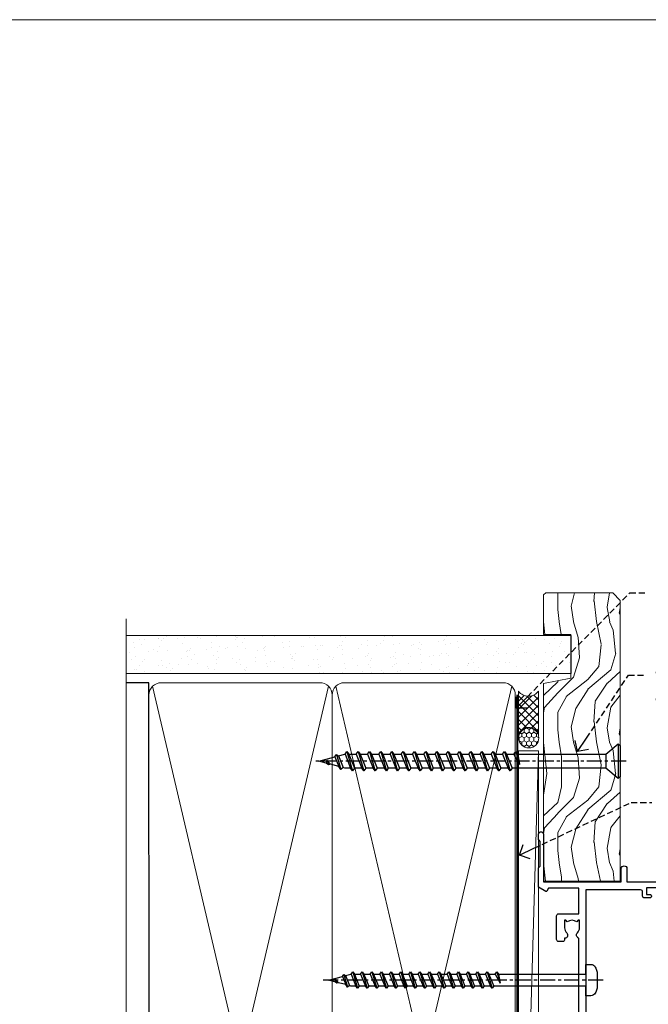
# Model space of a CAD drawing. Extents: x -33 to 228731, y 1577 to 3146.
# Drawn here: x 12156 to 12313, y 2485 to 2730 of the extents above; entities that cross this region are included whole.
import ezdxf
from ezdxf import colors
from ezdxf.entities.mleader import LeaderData, LeaderLine
from ezdxf.math import Vec2, Vec3

# ---------------------------------------------------------------- set-up
doc = ezdxf.new("R2010")
doc.units = 0
doc.header["$LTSCALE"] = 3
doc.header["$MEASUREMENT"] = 0
doc.linetypes.add('CENTER', pattern=[2, 1.25, -0.25, 0.25, -0.25])
doc.linetypes.add('DASHED', pattern=[0.75, 0.5, -0.25])
doc.layers.get('0').update_dxf_attribs({"linetype": 'CONTINUOUS'})
doc.layers.add('Aluminium Systems Ltd Joinery Detail', color=7, linetype='CONTINUOUS')
doc.layers.add('Aluminium Systems Ltd Notes', color=7, linetype='CONTINUOUS')
doc.layers.add('No Print', color=7, linetype='CONTINUOUS', plot=False)
doc.styles.get("Standard").update_dxf_attribs({"font": 'arial.ttf'})

# ---------------------------------------------------------------- blocks, each defined once
blk = doc.blocks.new('_Open90')
at = {"color": 0, "linetype": 'ByBlock', "lineweight": -2}
for p, q in [((0, 0), (-1, 0)), ((-0.5, 0.5), (0, 0)), ((0, 0), (-0.5, -0.5))]:
    blk.add_line(p, q, dxfattribs=at)
blk = doc.blocks.new('A734-21693')
at = {"flags": 128}
for points in [[(124.0000011187489, 46.64866243441736, 1.001507643107828), (123.1000031613556, 46.65001828883976), (123.1000031613545, 45.90001828883885), (121.5000061187562, 45.90001828883612), (121.5000061187569, 46.65001828883612, 0.4146548769781905), (121.0493281907795, 47.10001777818394), (120.8999996187479, 47.10001777818394), (120.8999996187479, 57.70002839616808), (121.0493281907823, 57.70002839616808, 0.4146548769781904), (121.5000061187569, 58.1500278855159), (121.5000061187562, 58.9000278855159), (123.1000031613545, 58.9000278855159), (123.1000031613538, 58.1500278855159, 1.001507643109863), (124.000001118747, 58.15138373993284), (124.0000011187473, 61.40002488551488, 0.9999999999999999), (123.0000011187473, 61.40002488551488), (123.0000011187473, 60.30002788551553), (121.5000041187483, 60.30002788551553), (121.5000041187483, 61.40002488551488, 0.414213562373095), (121.0000041187483, 61.90002488551488), (120.8999996187461, 61.90002488551488), (120.8999996187461, 66.40001588551365), (121.0000051187486, 66.40001588551365, 0.414213562373095), (121.500004118749, 66.90001488551547), (121.5000041187483, 68.00001288551482), (123.0000011187473, 68.00001288551482), (123.0000011187454, 66.90001488551513, 0.9999999999999999), (123.9999991187484, 66.90001488551513), (123.9999991187484, 68.50001088551505, 0.414213562373095), (123.4999991187484, 69.00001088551505), (116.5000001187487, 69.00001088551596, 0.414213562373095), (116.0000001187487, 68.50001088551596), (116.0000001187487, 66.90001488551513, 0.9999999999999999), (116.9999981187481, 66.90001488551513), (116.9999981187481, 68.00001288551482), (118.4999951187489, 68.00001288551482), (118.4999951187471, 66.90001488551513, 0.414213562373095), (118.9999941187485, 66.40001588551365), (119.0999996187511, 66.40001588551365), (119.0999996187512, 61.90002488551488), (118.9999951187489, 61.90002488551488, 0.414213562373095), (118.4999951187493, 61.40002488551511), (118.4999951187489, 60.30002788551553), (116.9999981187481, 60.30002788551553), (116.9999981187481, 61.40002488551488, 0.9999999999999999), (115.9999981187481, 61.40002488551488), (115.9999981187478, 58.15138373993193, 1.00150764311086), (116.899996076142, 58.1500278855159), (116.8999960761427, 58.9000278855159), (118.4999931187409, 58.9000278855159), (118.4999931187402, 58.1500278855159, 0.4146548769781904), (118.9506710467176, 57.70002839616808), (119.0999996187493, 57.70002839616808), (119.0999996187493, 47.10001777818394), (118.9506710467148, 47.10001777818394, 0.4146548769781905), (118.4999931187402, 46.65001828883612), (118.4999931187391, 45.90001828883885), (116.8999960761427, 45.90001828883885), (116.8999960761424, 46.65001828883885, 1.001507643108853), (115.9999981187474, 46.64866243441736), (115.9999981187481, 45.40001828883885, 0.414213562373095), (116.4999981187481, 44.90001828883885), (119.1000007973071, 44.90001828883885), (119.1000007973071, 30.80001088546067), (68.50000011875198, 30.80001088546067), (68.50000011875238, 44.90001828878792), (70.5000001187542, 44.9000182887861, 0.4142135623752261), (71.00000011875602, 45.40001828878792), (71.00000011874806, 46.64866243436643, 1.001507643108839), (70.10000216135211, 46.65001828878974), (70.10000216136143, 45.9000182887861), (68.50000011875056, 45.9000182887861), (68.50000011875056, 58.90002788546497), (70.10000216135597, 58.90002788546497), (70.10000216135165, 58.15002788546406, 1.001507643109849), (71.00000011874852, 58.151383739881), (71.00000011874874, 61.40002488546395, 0.9999999999999999), (70.00000011874874, 61.40002488546395), (70.00000011874874, 60.30002788546278), (68.50000011874874, 60.30002788546278), (68.50000011874874, 68.00001288546207), (70.00000011874874, 68.00001288546207), (70.00000011874897, 66.90001588546363, 0.9999999999990904), (71.00000011874852, 66.90001588546454), (71.00000011874874, 68.50001088545412, 0.414213562373095), (70.50000011874874, 69.00001088545412), (37.00000011883242, 69.00001088545412, 0.414213562373095), (36.50000011883242, 68.50001088545412), (36.50000011883242, 67.20001088545848, 0.9999999999999999), (37.4000001188266, 67.20001088545848), (37.4000001188266, 68.00001088545412), (38.9000001188266, 68.00001088545412), (38.9000001188266, 62.50001088545412), (37.4000001188266, 62.50001088545412), (37.4000001188266, 63.30001088545703, 0.9999999999999999), (36.50000011883242, 63.30001088545703), (36.50000011883236, 62.00001088545412, 0.414213562373095), (37.00000011883242, 61.50001088545406), (38.9000001188266, 61.50001088545412), (38.9000001188266, 53.80001088545703), (36.90000011883387, 53.80001088545703, 0.9999999999999999), (36.90000011883387, 53.00001088545412), (38.9000001188266, 53.00001088545412), (38.9000001188266, 50.00001088545412), (28.28867552745362, 50.0000108854542, 0.2679491924316727), (27.85566282556238, 49.75001088545417), (26.55662471988182, 47.50001088545412), (22.00000039285953, 47.50001088545412), (22.00000039285953, 49.00001088545412), (23.50000039285953, 49.00001088545412, 0.9999999999999999), (23.50000039285953, 50.00001088545412), (0.5000001187469252, 50.00001088545412, 0.414213562373095), (1.187469251817674e-07, 49.50001088545412), (1.187523821499781e-07, 0.5000001601129895, 0.4142135623730784), (0.5000001187523821, 1.601130463768641e-07), (6.400000118751336, 1.601132737505395e-07, 0.4142135623730784), (6.900000118751336, 0.5000001601132738), (6.900000118751336, 3.850000160111748, 0.1952598447288623), (5.923585024411182, 6.254969539228426, 0.9999999999999999), (4.776415213090843, 5.139621421376745, -0.1952598447288623), (5.300000118751313, 3.850000160111748), (5.300000118751313, 2.000000160113203), (5.002334436430147, 2.000000160113203), (4.639157196671931, 2.432817940341863, -0.363970234266432), (2.260843040832526, 2.432817940342787), (1.897665801073572, 2.000000160113203), (1.600000118752405, 2.000000160113203), (1.600000118754224, 3.850000160111748, -0.1952598447288622), (2.123585024414695, 5.139621421376745, 0.6408245487451977), (1.599998707597308, 6.495731539804993), (1.599998707606233, 19.46078032434281), (2.373203788357614, 20.80001080888181, 0.414213562368963), (2.299998707597865, 21.07321588963845), (1.599998707604414, 21.47736107807248), (1.599998707608052, 29.00001088546321), (7.950000118750722, 29.00001088546418), (7.95000011875095, 24.0000108854594, 0.4142135623720295), (8.45000011875095, 23.5000108854598), (14.35000011874797, 23.50001088546304, 0.414213562373095), (14.85000011874797, 24.00001088546304), (14.85000011874797, 25.00001088546304, 0.414213562373095), (14.35000011874735, 25.50001088546259), (14.04573141007393, 25.50001088546222, 0.6408239254472163), (12.68962138001439, 26.02359579112442, -0.1952598447288622), (11.4000001187494, 25.50001088546395), (9.550000118750859, 25.50001088546395), (9.550000118750859, 25.79767656778512), (9.982817898979533, 26.1608538075433, -0.3639702342664382), (9.982817898980443, 28.53916796338277), (9.550000118750859, 28.90234520314169), (9.550000118750859, 29.20001088546286), (11.4000001187494, 29.20001088546104, -0.1952598447288623), (12.68962138001439, 28.67642597980057, 0.5542191990959284), (14.00722964662009, 29.00001088546503), (38.60000011874672, 29.00001088546503), (38.60000011874672, 21.59282004585168), (37.70000011874947, 21.07320480358339, 0.4142135623808452), (37.62679503799671, 20.79999972282306), (38.66602553257184, 18.99999970543141), (39.50000017389414, 18.99999979741403, 0.4142135300680742), (40.00000011874602, 19.49999979741403), (40.00000011874602, 29.00001088546503), (56.55000011875075, 29.0000108854706), (56.55000011875092, 24.0000108854594, 0.4142135623720295), (57.05000011874887, 23.50001088545963), (62.95000011874822, 23.50001088546287, 0.414213562373095), (63.45000011874794, 24.00001088546304), (63.45000011874794, 25.00001088546304, 0.414213562373095), (62.95000011874794, 25.50001088546304), (62.64573141007395, 25.50001088546222, 0.6408239254472163), (61.28962138001441, 26.02359579112442, -0.1952598447288622), (60.00000011874943, 25.50001088546395), (58.15000011875088, 25.50001088546395), (58.15000011875088, 25.79767656778512), (58.58281789897956, 26.1608538075433, -0.3639702342664382), (58.58281789898052, 28.53916796338279), (58.15000011875088, 28.90234520314169), (58.15000011875088, 29.20001088546286), (60.00000011874943, 29.20001088546275, -0.1952598447288623), (61.28962138001441, 28.67642597980057, 0.5542192105843214), (62.60722965540901, 29.00001091218073), (79.99996571400754, 29.00001052261575), (79.99996571400754, 19.4999997974104, 0.4142135300680742), (80.49996565885942, 18.9999997974104), (81.33394030018167, 18.99999970542777), (82.37317079475815, 20.79999972281865, 0.4142135623810382), (82.29996571400204, 21.07320480357845), (81.39996571400678, 21.59282004584836), (81.39996571400678, 29.00001088545775), (105.9927705908802, 29.00001088546048, 0.5542191990939724), (107.3103788574844, 28.67642597980057, -0.1952598447288622), (108.6000001187494, 29.20001088546104), (110.4500001187479, 29.20001088546286), (110.4500001187479, 28.90234520314169), (110.0171823385184, 28.53916796338277, -0.363970234266438), (110.0171823385193, 26.1608538075433), (110.4500001187479, 25.79767656778512), (110.4500001187479, 25.50001088546395), (108.6000001187494, 25.50001088546395, -0.1952598447288622), (107.3103788574844, 26.02359579112442, 0.6408239254472163), (105.9542688274249, 25.50001088546222), (105.6500001187514, 25.50001088546259, 0.414213562373095), (105.1500001187509, 25.00001088546304), (105.1500001187509, 24.00001088546304, 0.414213562373095), (105.6500001187509, 23.50001088546304), (111.5500001187478, 23.5000108854598, 0.4142135623720295), (112.0500001187479, 24.0000108854594), (112.0500001187481, 29.00001088546324), (133.0000001187429, 29.00001088546139), (133.0000001187429, 19.49999979740198, 0.4142135300680742), (133.5000000635948, 18.99999979740198), (134.3339747049171, 18.99999970541936), (135.3732051994942, 20.79999972281178, 0.414213562382676), (135.3000001187382, 21.07320480357154), (134.4000001187421, 21.59282004584074), (134.4000001187421, 29.00001088545775), (158.9927705908727, 29.00001088546048, 0.5542191990943014), (160.3103788574769, 28.67642597979969, -0.1952598447288622), (161.6000001187419, 29.20001088546016), (163.4500001187404, 29.20001088546198), (163.4500001187404, 28.90234520314081), (163.0171823385108, 28.53916796338189, -0.363970234266438), (163.0171823385118, 26.16085380754242), (163.4500001187404, 25.79767656778424), (163.4500001187404, 25.50001088546307), (161.6000001187419, 25.50001088546307, -0.1952598447288622), (160.3103788574769, 26.02359579112354, 0.6408239254472163), (158.9542688274174, 25.50001088546134), (158.6500001187439, 25.50001088546173, 0.414213562373095), (158.1500001187434, 25.00001088546216), (158.1500001187434, 24.00001088546216, 0.414213562373095), (158.6500001187434, 23.50001088546216), (164.5500001187403, 23.50001088545892, 0.4142135623720295), (165.0500001187404, 24.00001088545852), (165.0500001187406, 29.00001088545957), (171.4000015298785, 29.00001088545957), (171.4000015298822, 21.47736107806793), (170.7000015298887, 21.07321588963475, 0.4142135623696225), (170.6267964491329, 20.8000108088778), (171.6660268895645, 19.0000108852613), (176.4171770121335, 19.00001088526221, 0.1989123673796633), (176.5585983683708, 19.05858952902472), (176.9000191187421, 19.40001027939832), (183.100006118742, 19.40001027939832), (183.441427505311, 19.05858974638375, 0.198912042514337), (183.582848684771, 19.00001127939893), (184.9000011187433, 19.0000112793972, 0.9999999999999999), (184.9000011187433, 20.20000927939725), (173.0000001187415, 20.20000927939725), (173.0000001187451, 39.6000092793978), (176.2999990759466, 39.60000927939737, 1.000000000000028), (176.2999990759467, 41.00001136499446), (173.0000001187451, 41.00001136499466), (173.0000001187469, 68.50001088546503, 0.414213562373095), (172.5000001187469, 69.00001088546503), (169.5000011187491, 69.00001088546503, 0.414213562373095), (169.0000011187491, 68.50001088546503), (169.0000011187491, 66.9000148854642, 0.9999999999999999), (169.9999991187484, 66.9000148854642), (169.9999991187484, 68.00001288546207), (171.5000001187469, 68.00001288546207), (171.5000001187451, 60.30002788546278), (169.9999991187484, 60.30002788546278), (169.9999991187484, 61.40002488546395, 0.9999999999999999), (168.9999991187484, 61.40002488546395), (168.9999991187502, 58.151383739881, 1.00150764311086), (169.899997076151, 58.15002788546497), (169.8999970761412, 58.90002788546497), (171.5000001187451, 58.90002788546497), (171.5000001187451, 45.9000182887861), (169.8999970761412, 45.9000182887861), (169.8999970761503, 46.65001828878974, 1.001507643108853), (168.9999991187582, 46.64866243436643), (168.9999991187466, 45.4000182887861, 0.414213562373095), (169.4999991187466, 44.9000182887861), (170.5000001187454, 44.90001828878687, -0.4142135623733115), (171.0000001187458, 44.40001828878701), (171.0000001187422, 30.80001088545785), (120.8999991187531, 30.80001088545612), (120.8999991187531, 44.90001828883885), (123.5000011187473, 44.90001828883885, 0.414213562373095), (124.0000011187473, 45.40001828883885)], [(40.70000011882638, 67.20001088545422), (66.70000011874987, 67.2000108854541), (66.70000011874987, 44.80002908656655), (65.43591680575088, 44.59486237922698, 1.004500192607286), (65.56762646851172, 43.8057871851766), (66.70000011874612, 44.00002908657092), (66.70000011875737, 30.80001088545981), (1.600000118747005, 30.80001088545981), (1.600000118747062, 44.00002908657092), (2.732373768985212, 43.80578718517694, 1.004500192607335), (2.864083431746053, 44.5948623792271), (1.600000118747062, 44.80002908656655), (1.600000118747062, 48.20001088545411), (20.20000039285918, 48.20001088545411), (20.20000039285918, 47.50001088545417, 0.4142135623731283), (22.00000039285925, 45.70001088545411), (26.55662471988154, 45.70001088545411, 0.2679491924307707), (28.11547044669231, 46.60001088545215), (29.03923087739969, 48.20001088545411), (38.90000011882631, 48.20001088545411, 0.414213562373095), (40.70000011882638, 50.00001088545417)]]:
    blk.add_lwpolyline(points, format="xyb", close=True, dxfattribs=at)
blk = doc.blocks.new('WS8G75Pan')
at = {"linetype": 'CENTER'}
blk.add_line((-1.998401444325282e-15, 4.318749779999991), (4.626756292437695e-14, -65.56249499999996), dxfattribs=at)
for p, q in [((-1.494791550000003, 0), (1.494791549999948, 0)), ((-2.049999839999838, -22.17007205437492), (0.7473957749999725, -21.35416499999997)), ((-1.494791549999444, -22.58405656661239), (0.7473957749999725, -21.35416499999997)), ((-1.494791550000221, -21.75608754213772), (0.7473957749999725, -21.35416499999997)), ((-2.049999839999838, -24.56173853437491), (2.049999840000147, -23.3659052943749)), ((-1.494791550000221, -24.14775402213771), (1.494791550000094, -22.9519207821373)), ((-1.494791549999444, -24.97572304661237), (1.494791550000094, -23.77988980661229)), ((-2.049999839999862, -26.95340501437491), (2.049999840000147, -25.7575717743749)), ((-1.494791550000246, -26.53942050213771), (1.494791550000094, -25.3435872621373)), ((-1.494791549999469, -27.36738952661237), (1.494791550000094, -26.17155628661229)), ((-2.049999839999862, -29.34507149437489), (2.049999840000147, -28.14923825437489)), ((-1.494791550000246, -28.93108698213769), (1.494791550000094, -27.73525374213729)), ((-1.494791549999469, -29.75905600661235), (1.494791550000094, -28.56322276661227)), ((-2.049999839999692, -31.73673797437484), (2.049999840000293, -30.54090473437484)), ((-1.4947915500001, -31.32275346213764), (1.49479155000024, -30.12692022213723)), ((-1.494791549999299, -32.1507224866123), (1.49479155000024, -30.95488924661222)), ((-2.049999839999692, -34.12840445437482), (2.049999840000293, -32.93257121437482)), ((-1.4947915500001, -33.71441994213762), (1.49479155000024, -32.51858670213721)), ((-1.494791549999299, -34.54238896661229), (1.49479155000024, -33.3465557266122)), ((-2.049999839999546, -36.52007093437477), (2.049999840000439, -35.32423769437477)), ((-1.49479154999993, -36.10608642213757), (1.494791550000385, -34.91025318213717)), ((-1.494791549999153, -36.93405544661223), (1.494791550000385, -35.73822220661215)), ((-2.04999983999957, -38.91173741437477), (2.049999840000439, -37.71590417437476)), ((-1.494791549999954, -38.49775290213757), (1.494791550000385, -37.30191966213716)), ((-1.494791549999178, -39.32572192661223), (1.494791550000385, -38.12988868661215)), ((-2.04999983999957, -41.30340389437475), (2.049999840000439, -40.10757065437475)), ((-1.494791549999954, -40.88941938213755), (1.494791550000385, -39.69358614213715)), ((-1.494791549999178, -41.71738840661222), (1.494791550000385, -40.52155516661213)), ((-2.049999839999401, -43.6950703743747), (2.049999840000584, -42.4992371343747)), ((-1.494791549999809, -43.2810858621375), (1.494791550000531, -42.0852526221371)), ((-1.494791549999007, -44.10905488661216), (1.494791550000531, -42.91322164661208)), ((-2.049999839999401, -46.08673685437468), (2.049999840000584, -44.89090361437469)), ((-1.494791549999809, -45.67275234213749), (1.494791550000531, -44.47691910213708)), ((-1.494791549999007, -46.50072136661215), (1.494791550000531, -45.30488812661206)), ((-2.049999839999255, -48.47840333437463), (2.049999840000754, -47.28257009437462)), ((-1.494791549999639, -48.06441882213743), (1.494791550000701, -46.86858558213702)), ((-1.494791549998862, -48.89238784661209), (1.494791550000677, -47.696554606612)), ((-2.049999839999255, -50.87006981437462), (2.04999984000073, -49.67423657437462)), ((-1.494791549999639, -50.45608530213742), (1.494791550000677, -49.26025206213701)), ((-1.494791549998862, -51.28405432661209), (1.494791550000677, -50.088221086612)), ((-2.049999839999255, -53.26173629437461), (2.04999984000073, -52.0659030543746)), ((-1.494791549999639, -52.84775178213741), (1.494791550000677, -51.651918542137)), ((-1.494791549998862, -53.67572080661207), (1.494791550000677, -52.47988756661199)), ((-2.04999983999911, -55.65340277437456), (2.049999840000876, -54.45756953437455)), ((-1.494791549999493, -55.23941826213736), (1.494791550000822, -54.04358502213695)), ((-1.494791549998716, -56.06738728661202), (1.494791550000822, -54.87155404661193)), ((-2.04999983999911, -58.04506925437454), (2.049999840000876, -56.84923601437453)), ((-1.494791549999493, -57.63108474213734), (1.494791550000822, -56.43525150213694)), ((-1.494791549998716, -58.45905376661201), (1.494791550000822, -57.26322052661192)), ((-1.425021315915936, -60.25445033151692), (1.774202423987375, -59.32134340737845)), ((-1.122362868667359, -59.87377974960445), (1.391833638109077, -58.86810114689364)), ((-0.9219856073426935, -60.62159786954955), (1.143347323736488, -59.79546469711769)), ((-0.2276513469640168, -62.29688390390596), (0.7695560966906133, -62.00603173284001))]:
    blk.add_line(p, q)
blk.add_lwpolyline([(-1.494791550000003, 0), (-3.886458030000012, 0), (-3.886458030000012, 1.209441138255948, -0.2694477011433205), (-3.239620007948686, 2.322600100564409, -0.05750947552296399), (-2.241471283772128, 2.748281615151975, -0.07218085631326594), (-1.755878399918986, 2.818749779999997), (1.755878399919126, 2.818749779999985, -0.07218085631328257), (2.241471283772389, 2.748281615151927, -0.05750947552294939), (3.239620007948704, 2.322600100564433, -0.26944770114332), (3.886458030000006, 1.209441138255948), (3.886458030000006, 0), (1.494791549999948, 0), (1.494791549999948, -22.95192078213735), (2.049999840000002, -23.36590529437495), (1.494791549999948, -23.77988980661232), (1.494791550000094, -25.3435872621373), (2.049999840000147, -25.7575717743749), (1.494791550000094, -26.17155628661228), (1.494791550000094, -27.73525374213729), (2.049999840000147, -28.14923825437489), (1.494791550000094, -28.56322276661227), (1.49479155000024, -30.12692022213724), (2.049999840000293, -30.54090473437484), (1.49479155000024, -30.95488924661222), (1.49479155000024, -32.51858670213721), (2.049999840000293, -32.93257121437482), (1.49479155000024, -33.34655572661219), (1.494791550000385, -34.91025318213717), (2.049999840000439, -35.32423769437477), (1.494791550000385, -35.73822220661215), (1.494791550000385, -37.30191966213715), (2.049999840000439, -37.71590417437475), (1.494791550000385, -38.12988868661213), (1.494791550000531, -39.69358614213711), (2.049999840000608, -40.1075706543747), (1.494791550000531, -40.52155516661208), (1.494791550000531, -42.08525262213708), (2.049999840000584, -42.49923713437469), (1.494791550000531, -42.91322164661207), (1.494791550000701, -44.47691910213705), (2.049999840000754, -44.89090361437464), (1.494791550000701, -45.30488812661202), (1.494791550000701, -46.86858558213702), (2.049999840000754, -47.28257009437462), (1.494791550000701, -47.696554606612), (1.494791550000846, -49.26025206213698), (2.0499998400009, -49.67423657437457), (1.494791550000846, -50.08822108661195), (1.494791550000846, -51.65191854213695), (2.0499998400009, -52.06590305437455), (1.494791550000846, -52.47988756661192), (1.494791550000992, -54.0435850221369), (2.049999840001045, -54.4575695343745), (1.494791550000992, -54.87155404661188), (1.494791550000992, -56.43525150213689), (2.049999840001045, -56.84923601437449), (1.494791550000992, -57.26322052661187), (1.494791550001114, -58.48385698867137), (1.391833638109077, -58.86810114689364), (1.774202423987375, -59.32134340737845), (1.143347323736488, -59.79546469711769), (0.6740575242012983, -61.54687807245681), (0.7695560966906375, -62.00603173284), (0.4255712098287094, -62.47424162268085), (4.544513103610371e-14, -64.06249499999996), (-0.9219856073426935, -60.62159786954955), (-1.425021315915936, -60.25445033151692), (-1.122362868667359, -59.87377974960445), (-1.494791549998741, -58.48385698867982), (-1.494791549998741, -58.45905376661182), (-2.049999839998794, -58.04506925437445), (-1.494791549998935, -57.631084742137), (-1.494791549998886, -56.06738728661188), (-2.049999839998939, -55.65340277437451), (-1.49479154999908, -55.23941826213705), (-1.494791549998886, -53.67572080661188), (-2.049999839998939, -53.26173629437451), (-1.494791549999105, -52.84775178213707), (-1.494791549999032, -51.28405432661194), (-2.049999839999085, -50.87006981437457), (-1.49479154999925, -50.45608530213713), (-1.494791549999032, -48.89238784661196), (-2.049999839999085, -48.47840333437458), (-1.49479154999925, -48.06441882213714), (-1.494791549999202, -46.50072136661201), (-2.049999839999255, -46.08673685437464), (-1.494791549999396, -45.67275234213719), (-1.494791549999178, -44.10905488661202), (-2.049999839999255, -43.69507037437464), (-1.494791549999396, -43.2810858621372), (-1.494791549999347, -41.71738840661207), (-2.049999839999401, -41.3034038943747), (-1.494791549999542, -40.88941938213726), (-1.494791549999347, -39.32572192661208), (-2.049999839999401, -38.91173741437471), (-1.494791549999542, -38.49775290213726), (-1.494791549999493, -36.93405544661214), (-2.049999839999546, -36.52007093437477), (-1.494791549999687, -36.10608642213733), (-1.494791549999493, -34.54238896661215), (-2.049999839999546, -34.12840445437477), (-1.494791549999712, -33.71441994213733), (-1.494791549999639, -32.15072248661221), (-2.049999839999692, -31.73673797437484), (-1.494791549999857, -31.3227534621374), (-1.494791549999639, -29.75905600661222), (-2.049999839999692, -29.34507149437484), (-1.494791549999857, -28.9310869821374), (-1.494791549999784, -27.36738952661228), (-2.049999839999838, -26.95340501437491), (-1.494791550000003, -26.53942050213746), (-1.494791549999784, -24.97572304661228), (-2.049999839999838, -24.56173853437491), (-1.494791550000003, -24.14775402213747), (-1.494791549999784, -22.5840565666123), (-2.049999839999838, -22.17007205437492), (-1.494791550000003, -21.75608754213748), (-1.494791550000003, 4.85722573273506e-14)], format="xyb", close=True)
for points in [[(-1.494791550000003, 0), (-2.637394075508348, 0)], [(0.6740575242012983, -61.54687807245681), (-0.2276513469640168, -62.29688390390596), (0.4255712098287094, -62.47424162268085)]]:
    blk.add_lwpolyline(points)
blk = doc.blocks.new('Architectural Stacker Door Jamb')
at = {"layer": 'Aluminium Systems Ltd Joinery Detail', "extrusion": (0, 0, -1), "zscale": -1, "rotation": 90}
blk.add_blockref('A734-21693', (20.20000927939691, -173.0000001187414), dxfattribs=at)
at = {"layer": 'Aluminium Systems Ltd Joinery Detail', "rotation": 270}
blk.add_blockref('WS8G75Pan', (10.6000682760523, -24.44944806711146), dxfattribs=at)
blk = doc.blocks.new('190mm Jamb')
at = {"layer": 'Aluminium Systems Ltd Joinery Detail', "linetype": 'Continuous', "lineweight": 5}
h = blk.add_hatch(dxfattribs=at)
h.set_pattern_fill('AR-SAND', color=256, scale=2.498360637, angle=-90.00000000000001, style=0)
h.set_pattern_definition([(307.5, (2458.868818837327, 13361.93205702924), (4.813900658938456, 0.1573801262934889), [0, -3.797508168239972, 0, -4.247213082899942, 0, -4.059836035124942]), (277.5, (2458.868818837327, 13361.93205702924), (7.050738641234417, -4.421540456720441), [0, -2.048655722339999, 0, -3.42275407269, 0, -1.311639334425]), (237.5, (2458.868818837327, 13365.00504061275), (0.01413835659942574, -7.780249445433832), [0, -1.2491803185, 0, -4.4970491466, 0, -5.871147496950001]), (227.4999999999999, (2458.868818837327, 13365.00504061275), (2.192750083488464, -7.510388378701882), [0, -0.62459015925, 0, -2.948065551660001, 0, -3.372786859950001])])
h.paths.add_polyline_path([(102.7487801914403, 220.9936815905127), (102.7485796011179, 211.4891922078565), (106.9125139961152, 211.4891922078565), (106.9126330534045, 220.9936815905127)])
h.paths.add_polyline_path([(109.4928317088679, 220.9936815905127), (106.9126330534045, 220.9936815905127), (106.9125139961152, 211.4891922078565), (109.4928317088679, 211.4891922078565)])
h.paths.add_polyline_path([(-1.19707089456233, 220.9936815905127), (-1.199283380974066, 211.4891922078565), (102.7485796011179, 211.4891922078565), (102.7487801914403, 220.9936815905127)])
at = {"color": 0}
blk.add_line((109.4928317088679, 220.9936815905127, -0.5), (109.4928317088679, 211.4891922078565, -0.5000000000000001), dxfattribs=at)
for p, q in [((4.474666051234187, 209.1934795220442, -1.15118453924157), (-1.197830923566397, 209.1934795220442, -0.5)), ((4.514188118360845, 20.3491719832673, -1.155721546345478), (4.474666051234187, 209.1934795220442, -1.15118453924157))]:
    blk.add_line(p, q)
at = {"layer": 'Aluminium Systems Ltd Joinery Detail', "lineweight": 5}
for p, q in [((-1.197830923566471, 220.9936815905172, -0.5), (109.4928317088679, 220.9936815905127, -0.5)), ((-1.197830923566471, 211.489192207861, -0.5), (109.4928317088679, 211.4891922078565, -0.5)), ((49.16289712389153, 21.23914171264391, -1.500000000000014), (5.364635780609206, 208.3035097926678, -1.500000000000014)), ((49.16289712389062, 208.3035097926678, -1.500000000000014), (5.364635780610115, 21.23914171264391, -1.500000000000014)), ((94.7410979259248, 21.23914171264551, -1.500000000000014), (50.94283658264249, 208.303509792666, -1.500000000000014)), ((94.74109792592299, 208.3035097926676, -1.500000000000014), (50.94283658264249, 21.23914171264391, -1.500000000000014))]:
    blk.add_line(p, q, dxfattribs=at)
at = {"layer": 'Aluminium Systems Ltd Joinery Detail', "linetype": 'Continuous', "lineweight": 5, "ltscale": 0.12, "elevation": -0.5}
blk.add_lwpolyline([(-1.197830923566471, 225.095215847428), (-1.197830923565562, 30.74298595999062), (2.236072795471046, 29.83927555150512), (-5.181952112290674, 28.572682288137), (-1.197830923565562, 27.53531909362573), (-1.197830923565562, -100.4218408535417)], dxfattribs=at)
at = {"layer": 'Aluminium Systems Ltd Joinery Detail', "lineweight": 5, "elevation": -1.500000000000014}
for points in [[(50.0528668532661, 206.1549328019065, 0.4142135623730951), (47.01432013313024, 209.1934795220442), (7.513212771369581, 209.1934795220442, 0.414213562373095), (4.474666051233726, 206.1549328019065), (4.474666051234635, 23.38771870340497, 0.4142135623730958), (7.51321277137049, 20.3491719832673), (47.01432013313115, 20.3491719832673, 0.4142135623730941), (50.05286685326701, 23.38771870340497)], [(95.63106765529847, 206.1549328019065, 0.4142135623730951), (92.59252093516261, 209.1934795220442), (53.09141357340195, 209.1934795220442, 0.414213562373095), (50.0528668532661, 206.1549328019065), (50.05286685326701, 23.38771870340497, 0.4142135623730958), (53.09141357340286, 20.3491719832673), (92.59252093516352, 20.3491719832673, 0.4142135623730941), (95.63106765529938, 23.38771870340497)]]:
    blk.add_lwpolyline(points, format="xyb", close=True, dxfattribs=at)
at = {"layer": 'Aluminium Systems Ltd Joinery Detail', "linetype": 'DASHED', "lineweight": 5, "ltscale": 0.01, "const_width": 0.25, "elevation": 0.25}
blk.add_lwpolyline([(0, 20.21766313261924), (92.9326415962023, 20.21766313261924, 0.4197015829672297), (96.09779968985004, 23.3877187034052), (96.09779968984913, 206.2011234862931)], format="xyb", dxfattribs=at)
at = {"layer": 'Aluminium Systems Ltd Joinery Detail', "linetype": 'CENTER', "lineweight": 5, "ltscale": 3, "const_width": 0.5, "elevation": -1.000000000000014}
blk.add_lwpolyline([(17.39786709055534, 19.83816692703203), (93.18147307955496, 19.83816692703203, 0.2986477407853222), (96.1444999542482, 22.6734087257073), (96.1444999542473, 206.2011234862931)], format="xyb", dxfattribs=at)
blk = doc.blocks.new('WS10G75Csk')
at = {"linetype": 'CENTER'}
blk.add_line((-3.552713678800501e-15, 1.5), (8.063310919100374e-14, -76.5), dxfattribs=at)
for p, q in [((-4.299999999999986, -0.5), (4.299999999999979, -0.5)), ((-1.750000000000004, -3.538971661115241), (1.749999999999996, -3.538971661115241)), ((-2.399999999999782, -25.95520833333329), (0.8749999999999964, -25.00000000000001)), ((-1.750000000000259, -28.27054350069149), (1.750000000000139, -26.87054350069101)), ((-2.399999999999782, -28.75520833333327), (2.400000000000201, -27.35520833333327)), ((-1.749999999999321, -29.23987316597536), (1.750000000000139, -27.83987316597526)), ((-2.399999999999782, -31.55520833333327), (2.400000000000201, -30.15520833333326)), ((-1.750000000000259, -31.07054350069149), (1.750000000000139, -29.67054350069101)), ((-1.74999999999935, -32.03987316597536), (1.750000000000139, -30.63987316597526)), ((-2.39999999999981, -34.35520833333325), (2.400000000000201, -32.95520833333325)), ((-1.750000000000259, -33.87054350069147), (1.750000000000139, -32.47054350069099)), ((-1.74999999999935, -34.83987316597534), (1.750000000000139, -33.43987316597524)), ((-2.399999999999611, -37.15520833333319), (2.400000000000372, -35.75520833333319)), ((-1.750000000000089, -36.67054350069141), (1.750000000000309, -35.27054350069093)), ((-1.749999999999179, -37.63987316597528), (1.750000000000309, -36.23987316597518)), ((-2.399999999999611, -39.95520833333318), (2.400000000000372, -38.55520833333317)), ((-1.750000000000089, -39.47054350069139), (1.750000000000309, -38.07054350069092)), ((-1.749999999999179, -40.43987316597526), (1.750000000000309, -39.03987316597517)), ((-2.399999999999441, -42.75520833333312), (2.400000000000542, -41.35520833333311)), ((-1.749999999999918, -42.27054350069133), (1.75000000000048, -40.87054350069086)), ((-1.74999999999898, -43.2398731659752), (1.75000000000048, -41.83987316597511)), ((-1.749999999999918, -45.07054350069133), (1.75000000000048, -43.67054350069085)), ((-2.399999999999441, -45.55520833333311), (2.400000000000542, -44.15520833333311)), ((-1.749999999999009, -46.0398731659752), (1.75000000000048, -44.6398731659751)), ((-1.749999999999918, -47.87054350069131), (1.75000000000048, -46.47054350069084)), ((-2.399999999999469, -48.3552083333331), (2.400000000000542, -46.95520833333309)), ((-1.749999999999009, -48.83987316597518), (1.75000000000048, -47.43987316597509)), ((-2.39999999999927, -51.15520833333304), (2.400000000000713, -49.75520833333303)), ((-1.749999999999748, -50.67054350069125), (1.75000000000065, -49.27054350069078)), ((-1.749999999998838, -51.63987316597512), (1.75000000000065, -50.23987316597503)), ((-2.39999999999927, -53.95520833333302), (2.400000000000713, -52.55520833333301)), ((-1.749999999999748, -53.47054350069124), (1.75000000000065, -52.07054350069076)), ((-1.749999999998838, -54.43987316597511), (1.75000000000065, -53.03987316597501)), ((-2.3999999999991, -56.75520833333294), (2.400000000000912, -55.35520833333294)), ((-1.749999999999549, -56.27054350069116), (1.750000000000849, -54.87054350069069)), ((-1.749999999998639, -57.23987316597503), (1.750000000000821, -55.83987316597494)), ((-2.3999999999991, -59.55520833333294), (2.400000000000883, -58.15520833333294)), ((-1.749999999999577, -59.07054350069116), (1.750000000000821, -57.67054350069068)), ((-1.749999999998639, -60.03987316597503), (1.750000000000821, -58.63987316597493)), ((-2.3999999999991, -62.35520833333293), (2.400000000000883, -60.95520833333292)), ((-1.749999999999577, -61.87054350069114), (1.750000000000821, -60.47054350069067)), ((-1.749999999998668, -62.83987316597501), (1.750000000000821, -61.43987316597492)), ((-1.749999999999378, -64.67054350069108), (1.750000000000991, -63.27054350069061)), ((-2.399999999998929, -65.15520833333287), (2.400000000001054, -63.75520833333286)), ((-1.749999999998469, -65.63987316597496), (1.750000000000991, -64.23987316597486)), ((-1.749999999999378, -67.47054350069106), (1.750000000000991, -66.07054350069059)), ((-2.399999999998929, -67.95520833333285), (2.400000000001054, -66.55520833333284)), ((-1.749999999998469, -68.43987316597494), (1.750000000000991, -67.03987316597484)), ((-1.668317768355625, -70.54180101577019), (2.077115195077166, -69.44938306810228)), ((-1.313985900019194, -70.09613786069895), (1.629463898622472, -68.918757941242)), ((-1.079397868451739, -70.9716323133562), (1.338553068846888, -70.00445193843652)), ((-0.2665186709056435, -72.93294294568062), (0.9009437932724573, -72.59243306029533))]:
    blk.add_line(p, q)
blk.add_lwpolyline([(-1.079397868451739, -70.9716323133562), (-1.668317768355625, -70.54180101577019), (-1.313985900019194, -70.09613786069895), (-1.749999999998497, -68.46891108675973), (-1.749999999998497, -68.43987316597473), (-2.39999999999856, -67.95520833333273), (-1.749999999998725, -67.47054350069067), (-1.749999999998668, -65.63987316597479), (-2.39999999999873, -65.15520833333281), (-1.749999999998895, -64.67054350069073), (-1.749999999998668, -62.83987316597479), (-2.39999999999873, -62.35520833333281), (-1.749999999998895, -61.87054350069074), (-1.749999999998838, -60.03987316597487), (-2.399999999998929, -59.55520833333289), (-1.749999999999094, -59.07054350069082), (-1.749999999998838, -57.23987316597488), (-2.399999999998929, -56.75520833333289), (-1.749999999999094, -56.27054350069082), (-1.749999999999009, -54.43987316597494), (-2.3999999999991, -53.95520833333296), (-1.749999999999265, -53.47054350069089), (-1.749999999999009, -51.63987316597496), (-2.3999999999991, -51.15520833333296), (-1.749999999999265, -50.6705435006909), (-1.749999999999208, -48.83987316597502), (-2.39999999999927, -48.35520833333304), (-1.749999999999435, -47.87054350069097), (-1.749999999999179, -46.03987316597503), (-2.39999999999927, -45.55520833333304), (-1.749999999999464, -45.07054350069097), (-1.749999999999378, -43.2398731659751), (-2.399999999999441, -42.75520833333312), (-1.749999999999634, -42.27054350069105), (-1.749999999999378, -40.43987316597511), (-2.399999999999441, -39.95520833333312), (-1.749999999999634, -39.47054350069105), (-1.749999999999577, -37.63987316597517), (-2.399999999999611, -37.15520833333319), (-1.749999999999805, -36.67054350069112), (-1.749999999999549, -34.83987316597518), (-2.399999999999611, -34.3552083333332), (-1.749999999999805, -33.87054350069113), (-1.749999999999748, -32.03987316597525), (-2.399999999999782, -31.55520833333327), (-1.749999999999975, -31.07054350069119), (-1.749999999999748, -29.23987316597525), (-2.399999999999782, -28.75520833333327), (-1.749999999999975, -28.2705435006912), (-1.749999999999719, -26.43987316597527), (-2.399999999999782, -25.95520833333329), (-1.749999999999975, -25.47054350069122), (-1.750000000000004, -3.538971661115241), (-4.299999999999986, -0.5), (-3.880450184411362, 0), (3.880450184411355, 0), (4.299999999999979, -0.5), (1.749999999999996, -3.538971661115241), (1.749999999999968, -26.87054350069107), (2.400000000000031, -27.35520833333332), (1.749999999999968, -27.83987316597531), (1.750000000000139, -29.67054350069101), (2.400000000000201, -30.15520833333326), (1.750000000000139, -30.63987316597525), (1.750000000000139, -32.47054350069099), (2.400000000000201, -32.95520833333325), (1.750000000000139, -33.43987316597524), (1.750000000000309, -35.27054350069094), (2.400000000000372, -35.75520833333319), (1.750000000000309, -36.23987316597518), (1.750000000000309, -38.07054350069092), (2.400000000000372, -38.55520833333317), (1.750000000000309, -39.03987316597516), (1.75000000000048, -40.87054350069086), (2.400000000000542, -41.35520833333311), (1.75000000000048, -41.83987316597511), (1.75000000000048, -43.67054350069084), (2.400000000000542, -44.15520833333309), (1.75000000000048, -44.63987316597508), (1.75000000000065, -46.47054350069079), (2.400000000000713, -46.95520833333303), (1.75000000000065, -47.43987316597503), (1.75000000000065, -49.27054350069076), (2.400000000000713, -49.75520833333302), (1.75000000000065, -50.23987316597501), (1.750000000000849, -52.07054350069072), (2.400000000000912, -52.55520833333296), (1.750000000000849, -53.03987316597495), (1.750000000000849, -54.87054350069069), (2.400000000000912, -55.35520833333294), (1.750000000000849, -55.83987316597494), (1.75000000000102, -57.67054350069064), (2.400000000001082, -58.15520833333288), (1.75000000000102, -58.63987316597488), (1.75000000000102, -60.47054350069061), (2.400000000001082, -60.95520833333286), (1.75000000000102, -61.43987316597484), (1.75000000000119, -63.27054350069055), (2.400000000001253, -63.7552083333328), (1.75000000000119, -64.2398731659748), (1.75000000000119, -66.07054350069053), (2.400000000001253, -66.55520833333279), (1.75000000000119, -67.03987316597478), (1.750000000001332, -68.46891108674984), (1.629463898622472, -68.918757941242), (2.077115195077166, -69.44938306810228), (1.338553068846888, -70.00445193843652), (0.7891405777295937, -72.05488726959922), (0.9009437932724573, -72.59243306029532), (0.4982297479540101, -73.14058126679373), (8.171241461241152e-14, -75.00000000000001)], close=True)
for points in [[(-1.749999999999975, -25.47054350069122), (0.874999999999968, -25.00000000000001), (-1.749999999999719, -26.43987316597527)], [(0.7891405777295937, -72.05488726959922), (-0.2665186709056435, -72.93294294568062), (0.4982297479540101, -73.14058126679373)]]:
    blk.add_lwpolyline(points)
blk = doc.blocks.new('EIFS Recessed CC Architectural Liner Stacker')
at = {"layer": 'Aluminium Systems Ltd Joinery Detail', "lineweight": 5}
h = blk.add_hatch(dxfattribs=at)
h.set_pattern_fill('HONEY', color=256, scale=0.2211125000000359, angle=360, style=0)
h.set_pattern_definition([(0, (-540.1405777051068, -260.4478332260333), (1.053048281250171, 0.6079775633750983), [0.7020321875001139, -1.404064375000228]), (120, (-540.1405777051068, -260.4478332260333), (-1.053048155438884, 0.6079777812866397), [0.702032187500101, -1.404064375000202]), (59.99999999999994, (-540.1405777051068, -260.4478332260333), (1.258112869470804e-07, 1.215955344661738), [-1.404064375000228, 0.7020321875001139])])
edge = h.paths.add_edge_path()
edge.add_arc((-25.57625350793023, 10.50376817098186), 2.5, 180.0000000000001, 360.00000000000006, ccw=False)
edge.add_arc((-25.57625350793023, 10.50376817098186), 2.5, 0, 180.0000000000001, ccw=False)
h = blk.add_hatch(dxfattribs=at)
h.set_pattern_fill('NET', color=256, scale=0.4422249999999999, angle=225, style=0)
h.set_pattern_definition([(315, (-1907.59982915836, 4381.315164866824), (-0.9928234407849511, -0.9928234407849515), []), (225, (-1907.59982915836, 4381.315164866824), (-0.9928234407849515, 0.9928234407849511), [])])
edge = h.paths.add_edge_path()
edge.add_line((-13.97644952700466, 13.06707473384085), (-24.7193863467819, 13.07362919274783))
edge.add_arc((-25.55578487366802, 10.60876723486217), 2.602903564714436, 283.05461229937526, 431.25644836746125, ccw=False)
edge.add_line((-24.96784183141244, 8.073135174356139), (-13.93183396222412, 8.073135174356139))
edge.add_arc((-12.02768783436204, 10.58731578098286), 3.153866927914105, 128.1626499734255, 232.8610770962096, ccw=False)
h = blk.add_hatch(dxfattribs=at)
h.set_pattern_fill('WOOD-3', color=256, scale=97.5, angle=30, style=0, pattern_type=2)
h.set_pattern_definition([(4.763599999999855, (1620.02430701467, -7272.378434865068), (-330.0000283895876, -29.99974597983758), [3.612479999999939, -357.6353699999944]), (348.6901, (1623.624307014669, -7272.078434865067), (120.0000225669286, -29.99992896484828), [4.58912999999999, -148.3814699999997]), (314.9999999999999, (1628.124307014669, -7272.978434865065), (-2.571759074037346e-14, -30.00000928346856), [3.39411, -39.03228]), (313.1523999999999, (1630.52430701467, -7275.378434865068), (420.0000850164655, -449.9999261252568), [6.579509999999999, -651.37185]), (347.0054000000001, (1635.02430701467, -7280.178434865069), (-270.0000230324819, 59.99992732735068), [4.002509999999999, -396.2474099999998]), (360, (1638.92430701467, -7281.078434865067), (29.99999999999998, -30.00000000000002), [7.5, -22.5]), (9.462299999999802, (1646.42430701467, -7281.078434865067), (-150.0000232108592, -29.99994417607299), [3.649649999999993, -178.8332099999998]), (5.710599999999841, (1620.02430701467, -7280.478434865065), (-269.9999827048756, -30.00003943998852), [3.014969999999944, -298.4813099999947]), (360, (1623.02430701467, -7280.178434865069), (29.99999999999998, -30.00000000000002), [4.5, -25.5]), (331.6992, (1627.52430701467, -7280.178434865069), (329.9998535928923, -180.0002662262794), [4.429439999999992, -438.5152499999991]), (307.8749999999999, (1631.42430701467, -7282.278434865066), (-120.0000559467582, 149.9999729816166), [6.841049999999986, -335.2115699999996]), (320.7106, (1635.624307014669, -7287.678434865069), (180.0000191874755, -149.9999889572949), [4.263809999999991, -422.1163199999988]), (353.6598, (1638.92430701467, -7290.378434865068), (239.9999820781927, -30.00004736879101), [5.43324, -266.22831]), (11.88869999999993, (1644.324307014668, -7290.978434865065), (-419.9999190314803, -90.00031605746511), [5.824949999999905, -576.6696899999878]), (6.709799999999822, (1620.02430701467, -7289.778434865066), (270.0000299325391, 29.99981643732063), [5.135159999999997, -508.3820999999998]), (356.6335000000001, (1625.124307014669, -7289.178434865069), (479.999979659061, -30.00032890063527), [5.108819999999907, -505.7727899999915]), (326.3098999999999, (1630.224307014669, -7289.478434865065), (-59.99998673313476, 30.00004003521581), [5.408339999999998, -102.75822]), (312.5103999999999, (1634.724307014669, -7292.478434865065), (299.9997215504042, -330.0002602161362), [4.883640000000001, -483.48096]), (345.0686, (1638.02430701467, -7296.078434865067), (330.0000160477658, -89.99990861934455), [4.657259999999915, -461.0679899999923]), (360, (1642.52430701467, -7297.278434865066), (29.99999999999998, -30.00000000000002), [3.6, -26.4]), (12.99459999999983, (1646.124307014669, -7297.278434865066), (270.0000230324819, 59.99992732735011), [4.002509999999989, -396.2474099999986]), (360, (1629.324307014668, -7267.278434865066), (29.99999999999998, -30.00000000000002), [0, -30]), (136.8475999999999, (1633.52430701467, -7271.778434865066), (449.9999261252561, -420.0000850164663), [6.579509999999987, -651.3718499999991]), (153.4348999999999, (1628.724307014669, -7297.278434865066), (-29.9999747382272, 30.00003928189144), [2.683289999999957, -64.39874999999864]), (171.8698999999999, (1626.324307014668, -7296.078434865067), (-179.9999932938336, 29.9999806744664), [4.242629999999995, -207.8893799999997]), (203.1985999999999, (1622.124307014669, -7295.478434865065), (-149.9999919200123, -60.0000397579455), [2.284739999999958, -226.1884499999963]), (333.4349, (1633.52430701467, -7271.778434865066), (29.99997473822721, -30.00003928189144), [3.354089999999999, -63.72794999999999]), (353.2901999999999, (1636.52430701467, -7273.278434865066), (-270.0000299325392, 29.99981643732119), [5.135160000000001, -508.3821000000002]), (10.12469999999983, (1641.624307014669, -7273.878434865068), (509.9999636894718, 90.00025765850872), [8.53286999999999, -844.7548799999988]), (10.30479999999976, (1620.02430701467, -7269.078434865067), (180.0000288254371, 29.99984626607957), [3.354089999999947, -332.0560799999949]), (344.4759, (1623.324307014668, -7268.478434865065), (-330.0000307388759, 89.9999333281685), [5.604449999999995, -554.8417799999994]), (317.1211, (1628.724307014669, -7269.978434865065), (-390.0000237882239, 359.9999925974296), [5.731499999999918, -567.4176899999895]), (325.3047999999999, (1632.92430701467, -7273.878434865068), (299.9998277696255, -210.0002582878339), [4.743419999999995, -469.5982199999993]), (350.5377, (1636.824307014668, -7276.578434865067), (150.0000232108592, -29.99994417607319), [5.474489999999999, -177.0084]), (6.581899999999876, (1642.224307014669, -7277.478434865065), (-510.0000431378999, -59.99960101098873), [7.851749999999992, -777.323399999999]), (8.130099999999914, (1620.02430701467, -7276.578434865067), (-179.9999932938336, -29.99998067446633), [4.242629999999995, -207.8893799999997]), (348.6901, (1624.224307014669, -7275.978434865065), (120.0000225669286, -29.99992896484828), [4.58912999999999, -148.3814699999997]), (317.4895999999999, (1628.724307014669, -7276.878434865068), (-330.0002602161358, 299.9997215504045), [4.88364, -483.4809599999999]), (314.9999999999999, (1632.324307014668, -7280.178434865069), (-2.571759074037346e-14, -30.00000928346856), [5.51544, -36.91098]), (342.646, (1636.224307014669, -7284.078434865067), (-390.0000605729049, 119.9998350677739), [5.02892999999991, -497.8627199999918]), (3.36649999999979, (1641.02430701467, -7285.578434865067), (-479.999979659061, -30.00032890063408), [5.108819999999992, -505.772789999999]), (17.10269999999991, (1646.124307014669, -7285.278434865066), (300.0000519287099, 89.99986480290866), [4.080449999999997, -403.9636799999997]), (8.746199999999835, (1620.02430701467, -7284.078434865067), (209.9999800906905, 30.00012591172573), [3.945869999999944, -390.6425099999927]), (345.0686, (1623.92430701467, -7283.478434865065), (330.0000160477658, -89.99990861934455), [4.657259999999915, -461.0679899999923]), (327.9946, (1628.42430701467, -7284.678434865069), (-149.9999683436264, 90.00003316133096), [5.66039999999999, -277.3590599999995]), (310.1009, (1633.224307014669, -7287.678434865069), (-329.9999417935546, 390.0000578863893), [7.451849999999999, -737.7326999999999]), (344.0546, (1638.02430701467, -7293.378434865068), (-120.0000037995646, 29.99999667889148), [4.368060000000001, -214.03524]), (6.008999999999934, (1642.224307014669, -7294.578434865067), (299.9999925271812, 29.99997952445511), [5.731499999999923, -567.4176899999902]), (23.19859999999989, (1647.92430701467, -7293.978434865065), (149.9999919200123, 60.00003975794553), [2.284739999999998, -226.1884499999997]), (9.462299999999802, (1620.02430701467, -7293.078434865067), (-150.0000232108592, -29.99994417607299), [3.649649999999993, -178.8332099999998]), (349.9919999999998, (1623.624307014669, -7292.478434865065), (329.9999866372434, -60.00010416469978), [5.178809999999987, -512.7014999999984]), (322.5946, (1628.724307014669, -7293.378434865068), (389.999773949401, -300.000298578452), [6.42026999999999, -635.6077499999994]), (330.9453999999999, (1633.824307014668, -7267.278434865066), (210.0000115370904, -120.0000008159786), [3.08868, -305.78022]), (349.2156999999999, (1636.52430701467, -7268.778434865066), (-479.999985110828, 90.00001649037986), [6.41327999999999, -634.9134899999992]), (7.124999999999836, (1642.824307014668, -7269.978434865065), (-210.0000113953586, -29.99994845681882), [7.256039999999998, -234.6117])])
h.paths.add_polyline_path([(10.51092215732342, -10.44093397881443), (8.631584186485725, -12.20792158916629), (-61.2637326513609, -12.20792158916811), (-61.26373265135362, 6.873137172362476), (-12.06836497482345, 6.873137172364295), (-10.74097159776056, 0), (0.1362059347161448, 0), (0.1362059347161448, 6.873137172364295), (10.07358068754593, 6.873137172364295), (10.5109221573216, 6.245901592499649)])
blk.add_line((-202.706630528977, 13.07362919274783), (-28.77522349942228, 8.073135174356139), dxfattribs=at)
blk.add_lwpolyline([(-202.706630528977, 13.07362919274783), (-28.77522349943047, 13.07362919274783), (-28.77522349942228, 8.073135174356139), (-202.7066305289816, 8.073135174356139)], close=True, dxfattribs=at)
blk.add_lwpolyline([(-24.99319245085917, 13.07877342686152), (-13.97644952700466, 13.06707473384085, 0.4915106188759529), (-13.93183396222412, 8.073135174356139), (-24.96784183141244, 8.073135174356139, 0.8101017670941715)], format="xyb", close=True, dxfattribs=at)
at = {"layer": 'Aluminium Systems Ltd Joinery Detail', "lineweight": 5, "elevation": -0.5}
blk.add_lwpolyline([(10.07358068754593, 6.873137172364295), (0.1362059347161448, 6.873137172364295), (0.1362059347161448, 0), (-10.74097159776056, 0), (-12.06836497482345, 6.873137172364295), (-61.26373265135726, 6.873137172362476), (-61.26373265135726, -12.20792158916811), (8.631584186485725, -12.20792158916629), (10.51092215732342, -10.44093397881443), (10.5109221573216, 6.245901592499649)], close=True, dxfattribs=at)
at = {"layer": 'Aluminium Systems Ltd Joinery Detail', "lineweight": 5, "ltscale": 0.12}
blk.add_circle((-25.57625350793023, 10.50376817098186), 2.5, dxfattribs=at)
at = {"layer": 'Aluminium Systems Ltd Joinery Detail', "rotation": 180}
blk.add_blockref('WS10G75Csk', (-31.35297993451422, -12.21139009425315, -1.000000000000014), dxfattribs=at)
blk = doc.blocks.new('Page Layout')
at = {"layer": 'Aluminium Systems Ltd Joinery Detail', "color": 8, "lineweight": 5}
blk.add_lwpolyline([(0, 730.131892914731), (0, 0), (553.0825377109722, 0), (553.0825377109722, 730.131892914731)], close=True, dxfattribs=at)
blk = doc.blocks.new('Page Layout Group')
at = {"layer": 'No Print'}
blk.add_blockref('Page Layout', (12000, 0), dxfattribs=at)
blk = doc.blocks.new('Liner Jamb Text Architectural')
at = {"layer": 'Aluminium Systems Ltd Notes', "color": 3, "lineweight": 5, "ltscale": 0.12}
ml = blk.add_multileader_mtext('Standard', dxfattribs=at)
ml.set_content('WATER RESISTANT\\PAIRSEAL ON PEF ROD', color=3)
ml.set_leader_properties(color=8)
ml.set_arrow_properties(name='OPEN90')
ml.build(insert=Vec2(0, 0))
ml.multileader.update_dxf_attribs({"text_left_attachment_type": 2, "text_right_attachment_type": 2})
ctx = ml.context
ctx.base_point, ctx.plane_origin = Vec3(22.99131406286222, 9.887980917650566, 1.5), Vec3(-136.1821133820104, -21.50388259892134, 1.5)
ctx.left_attachment, ctx.right_attachment = 2, 2
notes = []
notes.append((ctx, [(0, (1, 1, 0), (18.52647856065232, 9.887980917650566, 1.5), (1, 0), 4.464835502209894, [(0, [(-9.757974222262419, -18.82011349937056, 1.5)], 0, [])])]))
ctx.mtext.insert, ctx.mtext.width, ctx.mtext.line_spacing_style, ctx.mtext.flow_direction = Vec3(24.99131406286142, 15.88798091765057, 1.5), 79.86544210516695, 2, 5
ml = blk.add_multileader_mtext('Standard', dxfattribs=at)
ml.set_content('FIXINGS 150 FROM CORNERS AND 450 CENTRES', color=3)
ml.set_leader_properties(color=8)
ml.set_arrow_properties(name='OPEN90')
ml.build(insert=Vec2(0, 0))
ml.multileader.update_dxf_attribs({"text_left_attachment_type": 2, "text_right_attachment_type": 2})
ctx = ml.context
ctx.base_point, ctx.plane_origin = Vec3(22.6946156081566, -10.59426908764544, 1.5), Vec3(-136.478811836716, -41.98613260421735, 1.5)
ctx.left_attachment, ctx.right_attachment = 2, 2
notes.append((ctx, [(0, (1, 1, 0), (18.2297801059467, -10.59426908764544, 1.5), (1, 0), 4.464835502209894, [(0, [(5.511368167952241, -29.60614662061198, 1.5)], 0, [])])]))
ctx.mtext.insert, ctx.mtext.width, ctx.mtext.line_spacing_style, ctx.mtext.flow_direction = Vec3(24.6946156081558, -1.260935754311504, 1.5), 55.16606061165112, 2, 5
ml = blk.add_multileader_mtext('Standard', dxfattribs=at)
ml.set_content('FLAT PACKERS', color=3)
ml.set_leader_properties(color=8)
ml.set_arrow_properties(name='OPEN90')
ml.build(insert=Vec2(0, 0))
ml.multileader.update_dxf_attribs({"text_left_attachment_type": 2, "text_right_attachment_type": 2})
ctx = ml.context
ctx.base_point, ctx.plane_origin = Vec3(24.039889971778, -42.2728766248274, 1.5), Vec3(-123.4416184897418, 75.27279019353773, 1.5)
ctx.left_attachment, ctx.right_attachment = 2, 2
notes.append((ctx, [(0, (1, 1, 0), (18.91981195951848, -42.2728766248274, 1.5), (1, 0), 5.120078012259512, [(0, [(-8.938972370377087, -55.39876510685644, 1.5)], 0, [])])]))
ctx.mtext.insert, ctx.mtext.width, ctx.mtext.defined_height, ctx.mtext.line_spacing_style, ctx.mtext.flow_direction = Vec3(26.03988997177839, -39.60620995815952, 1.5), 101.6537517503709, 9.448686068864237, 2, 5
for ctx, leaders in notes:
    for number, flags, end, landing, length, lines in leaders:
        leader = LeaderData()
        leader.index, (leader.has_last_leader_line, leader.has_dogleg_vector, leader.attachment_direction) = number, flags
        leader.last_leader_point, leader.dogleg_vector, leader.dogleg_length = Vec3(end), Vec3(landing), length
        for number, points, colour, breaks in lines:
            line = LeaderLine()
            line.index, line.vertices, line.color, line.breaks = number, Vec3.list(points), colors.encode_raw_color(colour), breaks
            leader.lines.append(line)
        ctx.leaders.append(leader)

msp = doc.modelspace()

# ---------------------------------------------------------------- block references
at = {"layer": 'Aluminium Systems Ltd Joinery Detail', "transparency": 33554687}
for name, p in [('Page Layout Group', (0, 2000)), ('190mm Jamb', (12184.13889063584, 2355.815471576338, 0.3488807604169466)), ('Architectural Stacker Door Jamb', (12286.75894247255, 2515.409215580787, -0.1511192395829424))]:
    msp.add_blockref(name, p, dxfattribs=at)
at = {"layer": 'Aluminium Systems Ltd Joinery Detail', "color": 6, "transparency": 33554687, "rotation": 90}
msp.add_blockref('EIFS Recessed CC Architectural Liner Stacker', (12293.63172234471, 2576.845588024164), dxfattribs=at)
at = {"layer": 'Aluminium Systems Ltd Notes', "linetype": 'DASHED', "transparency": 33554687}
msp.add_blockref('Liner Jamb Text Architectural', (12289.72197598657, 2577.472926241382, -0.1511192395829417), dxfattribs=at)

doc.saveas('drawing.dxf')
